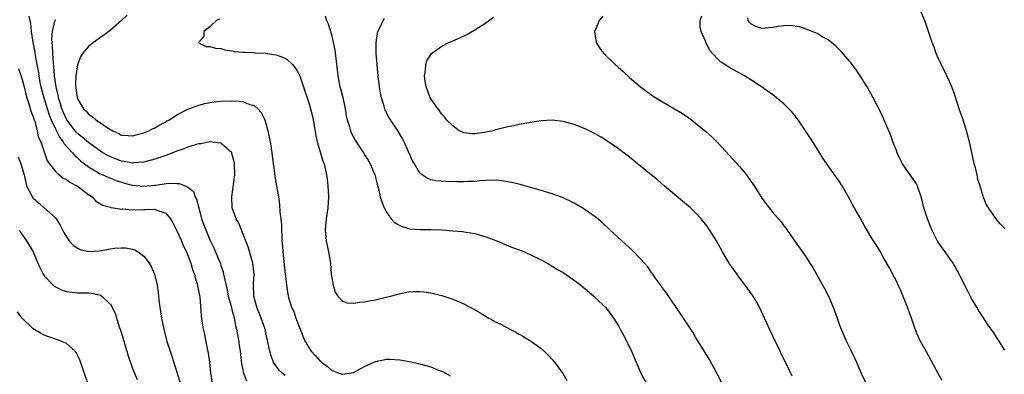
# Model space of a CAD drawing. Units: inches. Extents: x 2607000 to 2610000, y 1476000 to 1479000.
# Drawn here: x 2607671 to 2607849, y 1476917 to 1476981 of the extents above; entities that cross this region are included whole.
import ezdxf

# ---------------------------------------------------------------- set-up
doc = ezdxf.new("R2010")
doc.units = ezdxf.units.IN
doc.header["$MEASUREMENT"] = 0
doc.layers.add('LD26071476_10ft', color=101, linetype='Continuous')

msp = doc.modelspace()

# ---------------------------------------------------------------- linework, layer by layer
at = {"layer": 'LD26071476_10ft'}
for points, elevation in [([(2607849, 1476943.29), (2607848.14, 1476944.14), (2607847.42, 1476945), (2607847, 1476945.65), (2607846.04, 1476947), (2607845.66, 1476947.66), (2607845.1, 1476949.1), (2607844.55, 1476951), (2607844.14, 1476952.14), (2607844.01, 1476953), (2607843.71, 1476954.29), (2607843.48, 1476955), (2607843.37, 1476955.37), (2607842.59, 1476959), (2607842.07, 1476961), (2607841.32, 1476963.32), (2607840.81, 1476964.81), (2607839.85, 1476967.85), (2607839.43, 1476969), (2607839, 1476969.95), (2607838.03, 1476972.03), (2607837.47, 1476973), (2607837.34, 1476973.34), (2607837, 1476974.04), (2607836.56, 1476975), (2607836.19, 1476976.18), (2607835.85, 1476977), (2607835.21, 1476979), (2607834.63, 1476980.63), (2607833.7, 1476983)], 11120), ([(2607672.22, 1476981.79), (2607672.35, 1476981), (2607672.47, 1476980.47), (2607672.59, 1476979), (2607672.9, 1476977.1), (2607673.25, 1476975.25), (2607673.33, 1476974.67), (2607673.63, 1476973), (2607673.86, 1476971.86), (2607673.98, 1476971), (2607674.21, 1476969.79), (2607674.38, 1476969), (2607674.91, 1476967), (2607675.9, 1476963.9), (2607676.26, 1476963), (2607677, 1476961.35), (2607677.79, 1476959.79), (2607678.42, 1476959), (2607678.61, 1476958.61), (2607680.12, 1476957), (2607680.5, 1476956.5), (2607681, 1476956.1), (2607681.57, 1476955.57), (2607683, 1476954.45), (2607684.33, 1476953.67), (2607685, 1476953.26), (2607685.6, 1476953), (2607686.55, 1476952.55), (2607688, 1476952), (2607689, 1476951.65), (2607689.52, 1476951.52), (2607691, 1476951.11), (2607693, 1476950.92), (2607695, 1476951.12), (2607695.15, 1476951.15), (2607697.49, 1476951.49), (2607699, 1476951.42), (2607699.44, 1476951.44), (2607700.52, 1476951), (2607701, 1476950.78), (2607702, 1476950), (2607702.34, 1476949), (2607702.58, 1476948.58), (2607702.97, 1476947), (2607703.49, 1476945), (2607703.88, 1476943.88), (2607704.23, 1476943), (2607705, 1476941.23), (2607705.73, 1476939.73), (2607706.04, 1476939), (2607706.72, 1476937.28), (2607706.89, 1476936.89), (2607707, 1476936.52), (2607707.4, 1476935.4), (2607707.49, 1476935), (2607707.56, 1476934.44), (2607708.13, 1476932.13), (2607708.32, 1476931), (2607708.84, 1476929.16), (2607708.9, 1476928.9), (2607709, 1476928.55), (2607709.32, 1476927.32), (2607709.42, 1476927), (2607709.65, 1476925.65), (2607709.83, 1476925), (2607710.16, 1476923), (2607710.34, 1476921.66), (2607710.45, 1476921), (2607710.72, 1476918.72), (2607711.1, 1476917), (2607711.62, 1476915.62)], 11020), ([(2607718.61, 1476916.61), (2607718.14, 1476917), (2607717.55, 1476917.55), (2607717, 1476918.26), (2607716.52, 1476919), (2607716.09, 1476920.09), (2607715.83, 1476921), (2607715.58, 1476922.42), (2607715.44, 1476923), (2607715.34, 1476923.34), (2607714.98, 1476925), (2607714.3, 1476927), (2607713.5, 1476929), (2607712.95, 1476931), (2607712.91, 1476933.09), (2607713.03, 1476935), (2607712.8, 1476937), (2607711.93, 1476939.93), (2607710.81, 1476942.81), (2607710.71, 1476943), (2607710.24, 1476944.24), (2607709.78, 1476945), (2607709.05, 1476947), (2607708.96, 1476949), (2607709.5, 1476953), (2607709.47, 1476955), (2607709.39, 1476955.39), (2607709, 1476956.87), (2607708.95, 1476957), (2607707, 1476958.75), (2607705, 1476958.99), (2607703.37, 1476958.63), (2607703, 1476958.62), (2607702.49, 1476958.49), (2607701, 1476958.02), (2607700.28, 1476957.72), (2607699, 1476957.28), (2607697, 1476956.52), (2607696.3, 1476956.3), (2607695, 1476955.85), (2607693.44, 1476955.44), (2607693, 1476955.31), (2607691.18, 1476955.18), (2607691, 1476955.15), (2607689.45, 1476955.45), (2607689, 1476955.5), (2607687.9, 1476955.9), (2607687, 1476956.24), (2607686.49, 1476956.49), (2607685.61, 1476957), (2607685, 1476957.39), (2607683, 1476958.85), (2607681.85, 1476959.85), (2607681, 1476960.53), (2607680.77, 1476960.77), (2607679.06, 1476963), (2607679, 1476963.1), (2607678.41, 1476964.41), (2607678.17, 1476965), (2607677.91, 1476965.91), (2607677.54, 1476967), (2607677.48, 1476967.48), (2607677.12, 1476969), (2607676.87, 1476971), (2607676.73, 1476972.73), (2607676.64, 1476973.36), (2607676.52, 1476975), (2607676.49, 1476976.49), (2607676.41, 1476977), (2607676.37, 1476977.63), (2607676.5, 1476979), (2607676.92, 1476980.92), (2607676.94, 1476981.06), (2607677, 1476981.21)], 11030), ([(2607690.02, 1476981.98), (2607688.99, 1476981.01), (2607687, 1476979.26), (2607685.72, 1476978.28), (2607685, 1476977.81), (2607683.9, 1476977), (2607683, 1476976.28), (2607681.94, 1476975), (2607681.56, 1476974.44), (2607681, 1476972.95), (2607680.73, 1476971), (2607680.63, 1476969.37), (2607680.65, 1476969), (2607680.71, 1476968.71), (2607680.92, 1476967), (2607681, 1476966.79), (2607682.11, 1476965), (2607682.56, 1476964.56), (2607683, 1476964.01), (2607683.63, 1476963.63), (2607684.31, 1476963), (2607685, 1476962.55), (2607686.41, 1476961.59), (2607687.42, 1476961), (2607688.52, 1476960.52), (2607689, 1476960.23), (2607690.16, 1476960.16), (2607691, 1476960.06), (2607693, 1476960.64), (2607693.94, 1476961), (2607694.62, 1476961.38), (2607695, 1476961.56), (2607695.9, 1476962.1), (2607697, 1476962.64), (2607697.22, 1476962.78), (2607697.66, 1476963), (2607699, 1476963.88), (2607701, 1476964.94), (2607703, 1476965.66), (2607704.07, 1476965.93), (2607705, 1476966.13), (2607705.76, 1476966.24), (2607707, 1476966.38), (2607709, 1476966.45), (2607710.38, 1476966.38), (2607711, 1476966.28), (2607712.21, 1476965.79), (2607713, 1476965.57), (2607713.69, 1476965), (2607714.31, 1476964.31), (2607714.95, 1476963), (2607715.5, 1476961), (2607715.91, 1476959), (2607716.21, 1476957), (2607716.46, 1476955), (2607716.69, 1476953.31), (2607716.74, 1476952.74), (2607717, 1476951.22), (2607717.36, 1476949.36), (2607717.4, 1476949), (2607717.63, 1476947.63), (2607717.69, 1476946.31), (2607717.85, 1476945), (2607717.94, 1476943.94), (2607717.96, 1476943), (2607718.02, 1476942.02), (2607718.04, 1476941), (2607718.12, 1476940.12), (2607718.18, 1476939), (2607718.66, 1476935), (2607718.67, 1476934.67), (2607718.86, 1476933), (2607719.19, 1476931), (2607719.25, 1476930.75), (2607719.8, 1476929), (2607720.18, 1476928.18), (2607720.58, 1476927), (2607721.32, 1476925), (2607722.12, 1476923), (2607723, 1476921.53), (2607723.37, 1476921), (2607724.15, 1476920.15), (2607725, 1476919.2), (2607725.12, 1476919.12), (2607725.23, 1476919), (2607726.25, 1476918.25), (2607727, 1476917.53), (2607728.38, 1476917), (2607729, 1476916.8), (2607730.27, 1476917), (2607731, 1476917.15), (2607732.2, 1476917.8), (2607733, 1476918.21), (2607735, 1476919.13), (2607737, 1476919.54), (2607737.54, 1476919.54), (2607739.41, 1476919.41), (2607741.11, 1476919.11), (2607742.78, 1476918.78), (2607743.44, 1476918.56), (2607745, 1476918.16), (2607746.44, 1476917.56), (2607747, 1476917.36), (2607747.67, 1476917), (2607748.51, 1476916.51)], 11040), ([(2607706.72, 1476981.28), (2607706.22, 1476981), (2607705, 1476979.86), (2607703.87, 1476979), (2607703.91, 1476978.09), (2607703, 1476977.11), (2607702.97, 1476977.03), (2607702.95, 1476977), (2607702.96, 1476976.96), (2607704.31, 1476976.31), (2607705, 1476976.32), (2607705.99, 1476975.99), (2607707, 1476975.92), (2607707.68, 1476975.68), (2607709, 1476975.51), (2607709.41, 1476975.41), (2607711, 1476975.28), (2607711.24, 1476975.24), (2607713, 1476975.18), (2607713.16, 1476975.16), (2607715, 1476975.07), (2607717, 1476974.79), (2607718.31, 1476974.31), (2607719, 1476973.92), (2607719.95, 1476973), (2607720.45, 1476972.45), (2607721, 1476971.58), (2607721.19, 1476971.19), (2607721.27, 1476971), (2607721.97, 1476969), (2607722.21, 1476968.21), (2607722.64, 1476967), (2607723, 1476965.87), (2607723.25, 1476965), (2607723.57, 1476963.57), (2607723.68, 1476963), (2607724.16, 1476960.16), (2607724.43, 1476959), (2607725.04, 1476957), (2607725.47, 1476955.47), (2607725.67, 1476955), (2607726.12, 1476953), (2607726.24, 1476952.24), (2607726.37, 1476951), (2607726.48, 1476949), (2607726.37, 1476947), (2607726.05, 1476945), (2607725.86, 1476943), (2607726.06, 1476941), (2607726.51, 1476939), (2607726.84, 1476937), (2607726.99, 1476934.99), (2607727.3, 1476933), (2607727.7, 1476931.7), (2607728.18, 1476931), (2607729, 1476930.08), (2607729.79, 1476929.79), (2607731, 1476929.72), (2607732.08, 1476929.92), (2607733, 1476929.98), (2607733.84, 1476930.16), (2607735, 1476930.34), (2607737.16, 1476930.84), (2607737.78, 1476931), (2607739, 1476931.37), (2607741, 1476931.75), (2607741.8, 1476931.8), (2607743, 1476931.81), (2607743.74, 1476931.74), (2607745, 1476931.57), (2607747, 1476931.11), (2607749, 1476930.44), (2607750.02, 1476930.02), (2607751, 1476929.56), (2607752.67, 1476928.67), (2607753.95, 1476927.95), (2607755.53, 1476927), (2607757, 1476926.23), (2607757.83, 1476925.83), (2607759.31, 1476925), (2607760.42, 1476924.42), (2607761, 1476924.08), (2607761.7, 1476923.7), (2607762.89, 1476923), (2607765, 1476921.5), (2607765.57, 1476921), (2607766.28, 1476920.28), (2607767, 1476919.49), (2607767.43, 1476919), (2607768.95, 1476916.95), (2607769.67, 1476915.67)], 11050), ([(2607725.89, 1476981.89), (2607726.11, 1476981), (2607726.43, 1476980.43), (2607727, 1476978.47), (2607727.33, 1476977), (2607727.62, 1476975.62), (2607728.08, 1476972.08), (2607728.19, 1476971), (2607728.43, 1476969.57), (2607728.56, 1476969), (2607728.67, 1476968.67), (2607729.05, 1476967.05), (2607729.49, 1476965), (2607729.7, 1476963.7), (2607729.87, 1476963), (2607730.26, 1476961.74), (2607730.44, 1476961), (2607730.61, 1476960.61), (2607731, 1476959.83), (2607731.29, 1476959.29), (2607731.47, 1476959), (2607732.81, 1476957), (2607733, 1476956.66), (2607733.65, 1476955.65), (2607734.04, 1476955), (2607734.86, 1476953), (2607735.29, 1476951.29), (2607735.52, 1476950.48), (2607735.87, 1476949), (2607736.12, 1476948.12), (2607736.56, 1476947), (2607737, 1476946.22), (2607737.86, 1476945), (2607738.4, 1476944.4), (2607739, 1476944.06), (2607739.67, 1476943.67), (2607741, 1476943.27), (2607741.22, 1476943.22), (2607743.09, 1476943.09), (2607745.1, 1476943.1), (2607747.02, 1476943.02), (2607749, 1476942.86), (2607750.74, 1476942.74), (2607751.41, 1476942.59), (2607753, 1476942.38), (2607753.94, 1476942.06), (2607755, 1476941.77), (2607756.95, 1476941), (2607758.39, 1476940.39), (2607759.81, 1476939.81), (2607761, 1476939.38), (2607761.96, 1476939), (2607763, 1476938.55), (2607765, 1476937.58), (2607766.07, 1476937), (2607766.64, 1476936.64), (2607767, 1476936.45), (2607767.87, 1476935.87), (2607769, 1476935.25), (2607771, 1476933.9), (2607772.18, 1476933), (2607772.62, 1476932.62), (2607773, 1476932.33), (2607773.7, 1476931.7), (2607774.55, 1476931), (2607775, 1476930.58), (2607776.58, 1476929), (2607777, 1476928.52), (2607778.12, 1476927), (2607779, 1476925.61), (2607779.34, 1476925), (2607779.9, 1476923.9), (2607780.39, 1476923), (2607781.37, 1476921), (2607783.08, 1476917), (2607784.13, 1476915)], 11060), ([(2607797.87, 1476915), (2607796.89, 1476916.89), (2607795.5, 1476919.5), (2607794.75, 1476920.75), (2607793, 1476923.53), (2607792.46, 1476924.46), (2607790.78, 1476927), (2607790.09, 1476928.09), (2607789.44, 1476929), (2607789.27, 1476929.27), (2607789, 1476929.64), (2607787.64, 1476931.64), (2607787, 1476932.47), (2607786.79, 1476932.79), (2607785.74, 1476934.26), (2607785.13, 1476935.13), (2607785, 1476935.3), (2607784.31, 1476936.31), (2607783, 1476937.78), (2607781.41, 1476939.41), (2607780.36, 1476940.36), (2607779.61, 1476941), (2607777.45, 1476943), (2607776.21, 1476944.21), (2607775, 1476945.23), (2607773, 1476946.65), (2607772.44, 1476947), (2607771, 1476947.86), (2607770.25, 1476948.25), (2607768.89, 1476948.89), (2607767, 1476949.56), (2607765, 1476950.16), (2607761.22, 1476951.22), (2607759.61, 1476951.61), (2607759, 1476951.75), (2607757.91, 1476951.91), (2607757, 1476952.02), (2607755, 1476952), (2607753.91, 1476951.91), (2607753, 1476951.81), (2607751.77, 1476951.77), (2607751, 1476951.72), (2607749.76, 1476951.76), (2607747.8, 1476951.8), (2607745.92, 1476951.92), (2607745, 1476952.09), (2607744.37, 1476952.37), (2607743.43, 1476953), (2607743, 1476953.33), (2607742.08, 1476955), (2607741.67, 1476955.67), (2607741.1, 1476957), (2607741, 1476957.18), (2607740.18, 1476959), (2607739.77, 1476959.77), (2607739, 1476961.12), (2607737.7, 1476963), (2607737.44, 1476963.44), (2607736.77, 1476964.77), (2607736.67, 1476965), (2607736.55, 1476965.45), (2607736.07, 1476967), (2607735.89, 1476967.89), (2607735.71, 1476969), (2607735.49, 1476971), (2607735.14, 1476975), (2607735.1, 1476977), (2607735.36, 1476978.64), (2607735.44, 1476979), (2607735.9, 1476979.9), (2607736.4, 1476981), (2607736.63, 1476981.37)], 11070), ([(2607810.46, 1476916.46), (2607809.5, 1476918.5), (2607808.51, 1476920.51), (2607808.3, 1476921), (2607807, 1476923.75), (2607806.39, 1476925), (2607805.95, 1476925.95), (2607805.49, 1476927), (2607804.57, 1476929), (2607803.42, 1476931), (2607803.25, 1476931.25), (2607801.98, 1476933), (2607801, 1476934.26), (2607799.87, 1476935.87), (2607799.1, 1476937), (2607797.89, 1476939), (2607796.75, 1476941), (2607795.51, 1476943), (2607795, 1476943.75), (2607794, 1476945), (2607793, 1476946.12), (2607792.07, 1476947), (2607791, 1476947.93), (2607787.31, 1476951), (2607786.09, 1476952.09), (2607784.92, 1476953), (2607783, 1476954.59), (2607782.46, 1476955), (2607781.69, 1476955.69), (2607781, 1476956.19), (2607780.56, 1476956.56), (2607779, 1476957.72), (2607777.06, 1476959.06), (2607775.86, 1476959.86), (2607774.58, 1476960.58), (2607773.72, 1476961), (2607773, 1476961.37), (2607771, 1476962.16), (2607769, 1476962.68), (2607767, 1476962.9), (2607765, 1476962.83), (2607763.41, 1476962.59), (2607763, 1476962.53), (2607761.74, 1476962.26), (2607761, 1476962.15), (2607760.08, 1476961.92), (2607759, 1476961.72), (2607756.82, 1476961.18), (2607756.24, 1476961), (2607754.67, 1476960.67), (2607753, 1476960.43), (2607752.45, 1476960.45), (2607751, 1476960.64), (2607750.74, 1476960.74), (2607750.18, 1476961), (2607749, 1476961.88), (2607747.89, 1476963), (2607747.5, 1476963.5), (2607747, 1476964.04), (2607746.61, 1476964.61), (2607745, 1476966.82), (2607744.9, 1476967), (2607744.39, 1476968.39), (2607744.15, 1476969), (2607744, 1476970), (2607743.9, 1476971), (2607744.06, 1476972.06), (2607744.1, 1476973), (2607744.32, 1476973.68), (2607745, 1476974.85), (2607745.12, 1476975), (2607747, 1476976.34), (2607748.29, 1476977), (2607750.18, 1476977.82), (2607751.53, 1476978.47), (2607753, 1476979.34), (2607755, 1476980.62), (2607756.4, 1476981.6)], 11080), ([(2607776.19, 1476981.81), (2607775.52, 1476981), (2607775, 1476979.71), (2607774.7, 1476979), (2607774.96, 1476977), (2607775.78, 1476975.78), (2607776.35, 1476975), (2607778.4, 1476973), (2607779, 1476972.46), (2607779.79, 1476971.79), (2607781, 1476970.69), (2607782.99, 1476969), (2607784.13, 1476968.13), (2607785, 1476967.53), (2607785.3, 1476967.3), (2607785.76, 1476967), (2607789.17, 1476965), (2607790.3, 1476964.3), (2607791.5, 1476963.5), (2607792.22, 1476963), (2607793, 1476962.39), (2607794.86, 1476960.86), (2607795.92, 1476959.92), (2607797, 1476958.84), (2607799.81, 1476955.81), (2607801, 1476954.48), (2607802.2, 1476953), (2607802.54, 1476952.54), (2607803.6, 1476951), (2607805, 1476948.77), (2607806.34, 1476947), (2607807, 1476946.19), (2607808.48, 1476944.48), (2607809, 1476943.77), (2607809.34, 1476943.34), (2607810.79, 1476941.21), (2607813, 1476938.07), (2607813.71, 1476937), (2607814.2, 1476936.2), (2607814.9, 1476935), (2607816.36, 1476932.36), (2607817.07, 1476931), (2607817.93, 1476929), (2607818.22, 1476928.22), (2607818.62, 1476927), (2607819, 1476925.92), (2607819.34, 1476925), (2607819.86, 1476923.86), (2607820.22, 1476923), (2607821, 1476921.43), (2607821.78, 1476919.78), (2607822.11, 1476919), (2607822.39, 1476918.39), (2607822.99, 1476917), (2607825, 1476912.75)], 11090), ([(2607837.67, 1476915.67), (2607836.94, 1476916.94), (2607834.85, 1476920.85), (2607833.63, 1476923), (2607833.42, 1476923.42), (2607833, 1476924.38), (2607832.75, 1476925), (2607832.1, 1476927), (2607831.79, 1476927.79), (2607831.37, 1476929), (2607831, 1476929.9), (2607830.12, 1476932.12), (2607829.7, 1476933), (2607829.49, 1476933.49), (2607829, 1476934.36), (2607828.12, 1476936.12), (2607827, 1476938.04), (2607826.48, 1476939), (2607825.94, 1476939.94), (2607825, 1476941.39), (2607824.01, 1476943), (2607823.64, 1476943.64), (2607822.79, 1476945.21), (2607821.5, 1476947.5), (2607821, 1476948.47), (2607819.54, 1476951), (2607819, 1476951.84), (2607817, 1476954.66), (2607816.75, 1476955), (2607816.05, 1476956.05), (2607814.52, 1476958.52), (2607813.73, 1476959.73), (2607812.93, 1476961), (2607811.57, 1476963), (2607811, 1476963.71), (2607810.41, 1476964.41), (2607809.89, 1476965), (2607809, 1476965.86), (2607807.63, 1476967), (2607807, 1476967.51), (2607804.9, 1476969), (2607803, 1476970.25), (2607801.83, 1476971), (2607801.3, 1476971.3), (2607799.99, 1476971.99), (2607799, 1476972.57), (2607798.72, 1476972.72), (2607798.29, 1476973), (2607797.49, 1476973.49), (2607797, 1476974.01), (2607796.04, 1476975), (2607795.55, 1476975.55), (2607795, 1476976.73), (2607794.89, 1476976.89), (2607794.76, 1476977.24), (2607793.97, 1476979), (2607793.82, 1476979.82), (2607793.79, 1476981), (2607794.12, 1476981.88)], 11100), ([(2607849, 1476921.18), (2607847.89, 1476923), (2607847.52, 1476923.52), (2607847, 1476924.3), (2607846.51, 1476925), (2607845.87, 1476925.87), (2607845, 1476927.21), (2607844.32, 1476928.32), (2607843.94, 1476929), (2607843, 1476930.55), (2607842.16, 1476932.16), (2607841, 1476934.47), (2607840.76, 1476935), (2607839.65, 1476937), (2607839, 1476937.87), (2607838.21, 1476939), (2607836.86, 1476940.86), (2607835.79, 1476943), (2607834.98, 1476945), (2607834.34, 1476947), (2607834.11, 1476948.11), (2607833.84, 1476949), (2607833.26, 1476950.74), (2607833.2, 1476951), (2607833.14, 1476951.14), (2607833, 1476951.37), (2607831.89, 1476953), (2607831, 1476954.22), (2607830.49, 1476955), (2607829.99, 1476955.99), (2607829.52, 1476957), (2607829.41, 1476957.41), (2607828.75, 1476959), (2607828.3, 1476960.3), (2607827.99, 1476961), (2607827.1, 1476963.1), (2607826.46, 1476964.46), (2607825.11, 1476967.11), (2607824.07, 1476969), (2607822.83, 1476971), (2607822.08, 1476972.08), (2607821.24, 1476973.24), (2607821, 1476973.54), (2607819.39, 1476975.39), (2607819, 1476975.78), (2607818.37, 1476976.37), (2607817, 1476977.49), (2607815.92, 1476978.08), (2607815, 1476978.63), (2607814.12, 1476979), (2607813.35, 1476979.35), (2607813, 1476979.44), (2607811.85, 1476979.85), (2607810.1, 1476980.1), (2607809, 1476980.06), (2607807.94, 1476979.94), (2607807, 1476979.77), (2607805, 1476979.58), (2607803.91, 1476979.91), (2607803, 1476980.4), (2607802.71, 1476980.71), (2607802.53, 1476981), (2607802.48, 1476981.52)], 11110), ([(2607670.33, 1476972.33), (2607671, 1476970.29), (2607671.33, 1476969), (2607671.63, 1476967.63), (2607671.82, 1476967), (2607672.27, 1476965.73), (2607672.54, 1476964.54), (2607673, 1476963.52), (2607673.11, 1476963.11), (2607673.26, 1476962.74), (2607673.71, 1476961), (2607673.91, 1476959.91), (2607674.34, 1476959), (2607675.05, 1476957), (2607675.54, 1476955.54), (2607677, 1476953.59), (2607677.67, 1476953), (2607678.42, 1476952.42), (2607679, 1476952.18), (2607679.65, 1476951.65), (2607681, 1476950.97), (2607683, 1476949.42), (2607683.69, 1476949), (2607684.3, 1476948.3), (2607685, 1476947.87), (2607685.51, 1476947.51), (2607687, 1476947.14), (2607687.1, 1476947.1), (2607689, 1476946.79), (2607689.19, 1476946.81), (2607691, 1476946.65), (2607693, 1476946.72), (2607693.3, 1476946.7), (2607695, 1476946.8), (2607695.4, 1476946.6), (2607697, 1476946.05), (2607697.84, 1476945), (2607698.27, 1476944.27), (2607699, 1476942.86), (2607699.85, 1476941), (2607700.17, 1476940.17), (2607700.74, 1476939), (2607701.52, 1476937), (2607701.85, 1476935.85), (2607702.19, 1476935), (2607702.32, 1476934.32), (2607702.76, 1476933), (2607702.78, 1476932.78), (2607703, 1476931.72), (2607703.1, 1476931.1), (2607703.16, 1476930.84), (2607703.43, 1476927.43), (2607703.55, 1476926.45), (2607703.79, 1476925), (2607704, 1476924), (2607704.19, 1476923), (2607704.51, 1476921.49), (2607704.66, 1476920.66), (2607704.92, 1476919), (2607705.12, 1476917), (2607705.41, 1476915)], 11010), ([(2607670.28, 1476956.28), (2607670.76, 1476955), (2607671.33, 1476953), (2607671.62, 1476951.62), (2607671.8, 1476951), (2607672.67, 1476949.33), (2607672.88, 1476948.88), (2607673, 1476948.75), (2607673.92, 1476947.92), (2607674.98, 1476947), (2607677, 1476945.2), (2607677.16, 1476945), (2607677.88, 1476943.88), (2607678.28, 1476943), (2607678.53, 1476942.53), (2607679, 1476941.74), (2607679.51, 1476941), (2607680.21, 1476940.21), (2607681, 1476939.71), (2607681.48, 1476939.48), (2607683, 1476939.11), (2607685, 1476939.21), (2607685.27, 1476939.27), (2607687, 1476939.56), (2607687.69, 1476939.69), (2607689, 1476939.75), (2607689.76, 1476939.76), (2607691, 1476939.49), (2607691.38, 1476939.38), (2607691.99, 1476939), (2607693, 1476938.27), (2607693.98, 1476937), (2607694.37, 1476936.37), (2607694.97, 1476934.97), (2607695.43, 1476933), (2607695.63, 1476931.63), (2607695.74, 1476930.26), (2607695.91, 1476929), (2607696.24, 1476927), (2607696.64, 1476925), (2607697.22, 1476922.78), (2607697.8, 1476921), (2607698.12, 1476920.12), (2607699, 1476917.2), (2607699.64, 1476915)], 11000), ([(2607670.46, 1476943), (2607670.65, 1476942.65), (2607671.76, 1476941), (2607672.96, 1476939), (2607673.85, 1476937), (2607674.16, 1476936.16), (2607674.79, 1476935), (2607675, 1476934.67), (2607676.61, 1476933), (2607676.81, 1476932.81), (2607677, 1476932.69), (2607678.14, 1476932.14), (2607679, 1476931.81), (2607681, 1476931.58), (2607681.6, 1476931.6), (2607683, 1476931.58), (2607683.55, 1476931.55), (2607685, 1476931.24), (2607685.17, 1476931.17), (2607685.41, 1476931), (2607687, 1476929.49), (2607687.28, 1476929), (2607687.85, 1476927.85), (2607688.57, 1476925.43), (2607688.8, 1476924.8), (2607689.26, 1476923.26), (2607689.32, 1476923), (2607689.93, 1476921), (2607690.16, 1476920.16), (2607691, 1476917.88), (2607691.84, 1476915.84)], 10990), ([(2607682.95, 1476915), (2607681.87, 1476918.13), (2607681.44, 1476919.44), (2607680.78, 1476920.78), (2607680.58, 1476921), (2607679, 1476922.38), (2607677.59, 1476923), (2607675.65, 1476923.65), (2607675, 1476923.92), (2607674.29, 1476924.29), (2607673, 1476925.08), (2607671, 1476926.97), (2607670.16, 1476928.16)], 10980)]:
    msp.add_lwpolyline(points, dxfattribs=dict(at, elevation=elevation))

doc.saveas('drawing.dxf')
